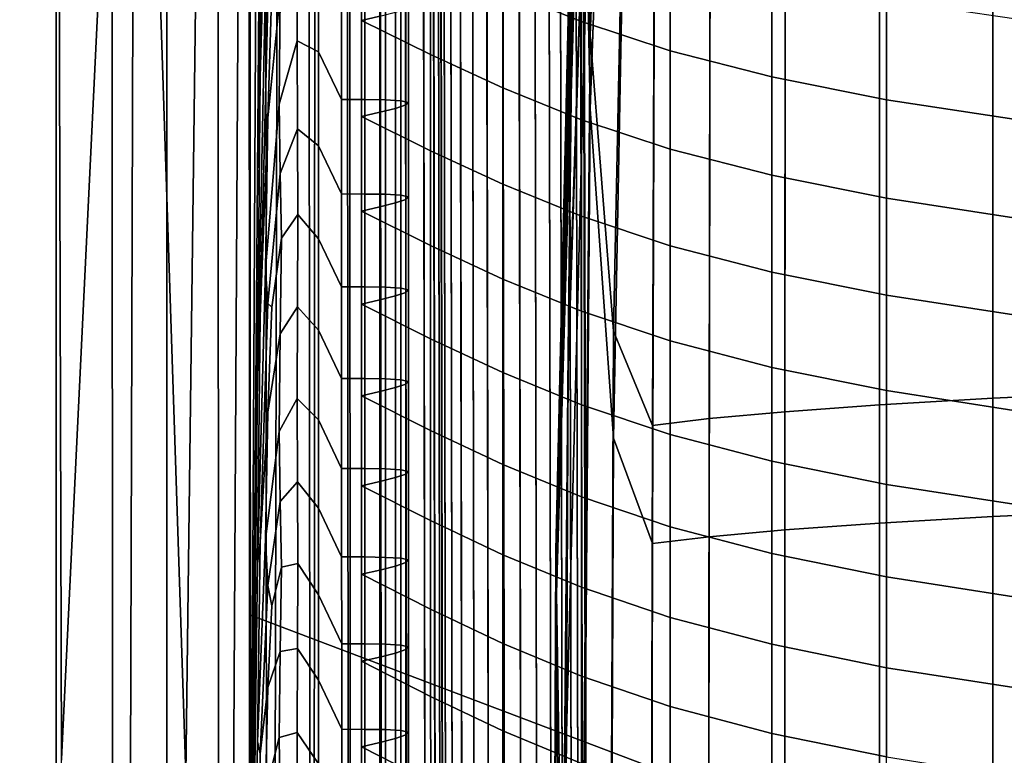
# Model space of a CAD drawing. Units: inches. Extents: x 58 to 224, y -1048 to -984.
# Drawn here: x 155 to 156, y -988 to -987 of the extents above; entities that cross this region are included whole.
import ezdxf

# ---------------------------------------------------------------- set-up
doc = ezdxf.new("R2010")
doc.units = ezdxf.units.IN
doc.header["$MEASUREMENT"] = 0
doc.layers.get('0').update_dxf_attribs({"true_color": 0x5890e1})

msp = doc.modelspace()

# ---------------------------------------------------------------- linework, layer by layer
at = {"color": 153, "true_color": 0x5890e1}
for points in [[(154.6854, -986.4786, 8.2359), (154.6077, -988.0822, 8.234), (154.6019, -986.024, 8.2387), (154.6529, -985.5704, 8.2403)], [(154.6854, -986.4786, 8.2359), (154.7457, -985.6053, 8.2419), (154.7642, -986.0642, 8.2436), (154.7387, -988.0983, 8.2403)], [(154.6077, -988.0822, 8.234), (154.5342, -988.6569, 8.2333), (154.5327, -986.4084, 8.2382), (154.6019, -986.024, 8.2387)], [(154.7387, -988.0983, 8.2403), (154.7642, -986.0642, 8.2436), (154.7981, -986.4535, 8.2486), (154.7854, -988.6784, 8.2467)], [(154.8307, -988.8702, 8.2556), (154.7854, -988.6784, 8.2467), (154.7981, -986.4535, 8.2486), (154.836, -986.5801, 8.2566)], [(155.148, -986.987, 14.756), (155.1793, -986.4597, 14.5475), (155.1744, -986.6316, 13.5318), (155.1406, -987.6538, 13.748)], [(155.1793, -986.4653, 9.9646), (155.148, -987.0098, 9.8395), (155.1406, -987.669, 11.0189), (155.1744, -986.6354, 11.0235)], [(154.6077, -988.0822, 8.234), (154.6854, -986.4786, 8.2359), (154.669, -991.9005, 8.234), (154.6068, -992.1545, 8.2315)], [(154.669, -991.9005, 8.234), (154.6854, -986.4786, 8.2359), (154.7387, -988.0983, 8.2403), (154.7259, -992.1594, 8.2387)], [(154.8067, -986.806, 26.7373), (154.8052, -986.5106, 26.6568), (154.8052, -987.1186, 23.1136), (154.806, -988.4944, 22.4845)], [(155.1557, -986.9384, 15.5387), (155.1635, -987.3211, 15.6172), (155.1902, -986.6346, 15.6671), (155.1862, -986.5247, 15.6379)], [(154.5328, -988.8484, 24.2981), (154.6022, -988.8484, 24.2967), (154.6021, -986.5366, 24.2918), (154.5327, -986.5366, 24.2932)], [(154.6022, -988.8484, 24.2967), (154.6616, -988.8484, 24.2938), (154.6612, -986.5366, 24.2889), (154.6021, -986.5366, 24.2918)], [(154.6616, -988.8484, 24.2938), (154.7188, -988.8484, 24.2889), (154.7182, -986.5366, 24.2841), (154.6612, -986.5366, 24.2889)], [(154.7188, -988.8484, 24.2889), (154.7732, -988.8484, 24.2819), (154.7721, -986.5366, 24.2772), (154.7182, -986.5366, 24.2841)], [(154.7732, -988.8484, 24.2819), (154.8237, -988.8484, 24.2725), (154.8222, -986.5366, 24.2679), (154.7721, -986.5366, 24.2772)], [(154.8237, -988.8484, 24.2725), (154.8697, -988.8484, 24.2604), (154.8676, -986.5366, 24.2559), (154.8222, -986.5366, 24.2679)], [(154.8676, -986.5366, 24.2559), (154.8697, -988.8484, 24.2604), (154.9101, -988.8484, 24.2454), (154.9077, -986.5366, 24.2411)], [(154.9077, -986.5366, 24.2411), (154.9101, -988.8484, 24.2454), (154.9443, -988.8485, 24.2287), (154.9415, -986.5367, 24.2245)], [(154.9715, -988.8487, 24.2113), (154.9683, -986.537, 24.2074), (154.9415, -986.5367, 24.2245), (154.9443, -988.8485, 24.2287)], [(154.9908, -988.8491, 24.1945), (154.9874, -986.5377, 24.1907), (154.9683, -986.537, 24.2074), (154.9715, -988.8487, 24.2113)], [(154.9874, -986.5377, 24.1907), (154.9908, -988.8491, 24.1945), (155.0014, -988.85, 24.1794), (154.998, -986.5389, 24.1757)], [(154.998, -986.5389, 24.1757), (155.0014, -988.85, 24.1794), (155.0065, -988.8508, 24.1664), (155.0031, -986.5402, 24.1629)], [(155.0426, -988.85, 24.1381), (155.039, -986.5389, 24.1347), (155.0262, -986.5402, 24.1398), (155.0297, -988.8508, 24.1432)], [(155.0578, -988.8491, 24.1275), (155.054, -986.5377, 24.1241), (155.039, -986.5389, 24.1347), (155.0426, -988.85, 24.1381)], [(155.0578, -988.8491, 24.1275), (155.0746, -988.8487, 24.1082), (155.0707, -986.537, 24.105), (155.054, -986.5377, 24.1241)], [(155.0746, -988.8487, 24.1082), (155.0919, -988.8485, 24.081), (155.0878, -986.5367, 24.0782), (155.0707, -986.537, 24.105)], [(155.0919, -988.8485, 24.081), (155.1087, -988.8484, 24.0469), (155.1044, -986.5366, 24.0444), (155.0878, -986.5367, 24.0782)], [(155.1087, -988.8484, 24.0469), (155.1237, -988.8484, 24.0064), (155.1192, -986.5366, 24.0043), (155.1044, -986.5366, 24.0444)], [(155.1237, -988.8484, 24.0064), (155.1358, -988.8484, 23.9605), (155.1312, -986.5366, 23.9589), (155.1192, -986.5366, 24.0043)], [(155.1358, -988.8502, 8.5697), (155.1311, -986.5402, 8.5697), (155.1405, -986.5388, 8.8523), (155.1452, -988.8496, 8.8523)], [(155.1358, -988.8484, 23.9605), (155.1452, -988.8484, 23.6782), (155.1405, -986.5366, 23.6772), (155.1312, -986.5366, 23.9589)], [(155.1452, -988.8484, 23.6782), (155.1522, -988.8484, 22.929), (155.1474, -986.5366, 22.9283), (155.1405, -986.5366, 23.6772)], [(155.1474, -986.5378, 9.6021), (155.1522, -988.8491, 9.6021), (155.1452, -988.8496, 8.8523), (155.1405, -986.5388, 8.8523)], [(155.1522, -988.8484, 22.929), (155.1571, -988.8484, 21.4818), (155.1522, -986.5366, 21.4815), (155.1474, -986.5366, 22.9283)], [(155.1522, -986.5372, 11.0495), (155.1571, -988.8487, 11.0495), (155.1522, -988.8491, 9.6021), (155.1474, -986.5378, 9.6021)], [(155.1571, -988.8484, 21.4818), (155.16, -988.8484, 19.106), (155.1551, -986.5366, 19.1059), (155.1522, -986.5366, 21.4815)], [(155.16, -988.8485, 13.4256), (155.1571, -988.8487, 11.0495), (155.1522, -986.5372, 11.0495), (155.1551, -986.5368, 13.4256)], [(155.16, -988.8484, 19.106), (155.1609, -988.8484, 16.2658), (155.1561, -986.5366, 16.2658), (155.1551, -986.5366, 19.1059)], [(155.1609, -988.8484, 16.2658), (155.16, -988.8485, 13.4256), (155.1551, -986.5368, 13.4256), (155.1561, -986.5366, 16.2658)], [(155.1557, -986.9769, 9.0076), (155.1862, -986.5344, 8.8666), (155.1902, -986.6542, 8.8421), (155.1635, -987.3985, 8.9446)], [(155.0092, -988.8514, 24.1562), (155.0057, -986.5413, 24.1528), (155.0031, -986.5402, 24.1629), (155.0065, -988.8508, 24.1664)], [(155.0125, -988.8518, 24.1492), (155.009, -986.5418, 24.1458), (155.0057, -986.5413, 24.1528), (155.0092, -988.8514, 24.1562)], [(155.009, -986.5418, 24.1458), (155.0125, -988.8518, 24.1492), (155.0195, -988.8514, 24.1459), (155.0161, -986.5413, 24.1424)], [(155.0161, -986.5413, 24.1424), (155.0195, -988.8514, 24.1459), (155.0297, -988.8508, 24.1432), (155.0262, -986.5402, 24.1398)], [(155.0577, -988.8557, 8.4009), (155.0538, -986.551, 8.4009), (155.0705, -986.5486, 8.4203), (155.0745, -988.8545, 8.4203)], [(155.0745, -988.8545, 8.4203), (155.0705, -986.5486, 8.4203), (155.0877, -986.5462, 8.4478), (155.0919, -988.8533, 8.4478)], [(155.1043, -986.5439, 8.4823), (155.1086, -988.852, 8.4823), (155.0919, -988.8533, 8.4478), (155.0877, -986.5462, 8.4478)], [(155.1192, -986.5418, 8.5232), (155.1237, -988.8511, 8.5232), (155.1086, -988.852, 8.4823), (155.1043, -986.5439, 8.4823)], [(155.1237, -988.8511, 8.5232), (155.1192, -986.5418, 8.5232), (155.1311, -986.5402, 8.5697), (155.1358, -988.8502, 8.5697)], [(154.9909, -988.8602, 8.3335), (154.9878, -986.5601, 8.3335), (154.9983, -986.5587, 8.3488), (155.0016, -988.8596, 8.3487)], [(155.0016, -988.8596, 8.3487), (154.9983, -986.5587, 8.3488), (155.0033, -986.558, 8.3619), (155.0067, -988.8594, 8.3618)], [(155.0059, -986.5577, 8.3722), (155.0093, -988.8592, 8.3721), (155.0067, -988.8594, 8.3618), (155.0033, -986.558, 8.3619)], [(155.0091, -986.5572, 8.3792), (155.0125, -988.8591, 8.3792), (155.0093, -988.8592, 8.3721), (155.0059, -986.5577, 8.3722)], [(155.0125, -988.8591, 8.3792), (155.0091, -986.5572, 8.3792), (155.016, -986.5563, 8.3825), (155.0195, -988.8585, 8.3824)], [(155.0195, -988.8585, 8.3824), (155.016, -986.5563, 8.3825), (155.0261, -986.5549, 8.3851), (155.0297, -988.8578, 8.385)], [(155.0389, -986.553, 8.3901), (155.0426, -988.8568, 8.3901), (155.0297, -988.8578, 8.385), (155.0261, -986.5549, 8.3851)], [(155.0538, -986.551, 8.4009), (155.0577, -988.8557, 8.4009), (155.0426, -988.8568, 8.3901), (155.0389, -986.553, 8.3901)], [(154.9116, -988.8655, 8.2822), (154.9106, -986.5706, 8.2824), (154.9424, -986.5664, 8.299), (154.9448, -988.8633, 8.299)], [(154.9686, -986.5628, 8.3165), (154.9716, -988.8616, 8.3165), (154.9448, -988.8633, 8.299), (154.9424, -986.5664, 8.299)], [(154.9878, -986.5601, 8.3335), (154.9909, -988.8602, 8.3335), (154.9716, -988.8616, 8.3165), (154.9686, -986.5628, 8.3165)], [(154.8732, -988.8678, 8.2673), (154.8307, -988.8702, 8.2556), (154.836, -986.5801, 8.2566), (154.8746, -986.5753, 8.2678)], [(154.8732, -988.8678, 8.2673), (154.8746, -986.5753, 8.2678), (154.9106, -986.5706, 8.2824), (154.9116, -988.8655, 8.2822)], [(155.1274, -987.8627, 15.2703), (155.1557, -986.7211, 15.4178), (155.1635, -986.5754, 15.2687), (155.148, -986.987, 14.756)], [(154.8112, -986.5902, 27.6504), (154.8067, -986.806, 26.7373), (154.806, -988.4944, 22.4845), (154.8126, -987.1876, 26.123)], [(155.1273, -987.9438, 9.4147), (155.148, -987.0098, 9.8395), (155.1635, -986.5906, 9.2482), (155.1557, -986.7439, 9.1154)], [(155.1274, -987.8627, 15.2703), (155.1561, -986.7418, 15.5055), (155.1651, -986.5901, 15.5219), (155.1557, -986.7211, 15.4178)], [(155.1273, -987.9438, 9.4147), (155.1557, -986.7439, 9.1154), (155.1651, -986.6053, 8.9959), (155.1561, -986.7646, 9.029)], [(155.1274, -987.8627, 15.2703), (155.1557, -986.9384, 15.5387), (155.1651, -986.625, 15.5601), (155.1561, -986.7418, 15.5055)], [(155.1406, -987.6538, 13.748), (155.1744, -986.6316, 13.5318), (155.173, -986.7336, 12.2913), (155.1389, -988.0548, 12.4379)], [(155.1273, -987.9438, 9.4147), (155.1561, -986.7646, 9.029), (155.1651, -986.6403, 8.9598), (155.1557, -986.9769, 9.0076)], [(155.1744, -986.6354, 11.0235), (155.1406, -987.669, 11.0189), (155.1389, -988.0548, 12.4379), (155.173, -986.7336, 12.2913)], [(155.1635, -987.3211, 15.6172), (155.1882, -987.6323, 15.7284), (155.2023, -986.9531, 15.7149), (155.1902, -986.6346, 15.6671)], [(155.1635, -987.3985, 8.9446), (155.1902, -986.6542, 8.8421), (155.2023, -987.0033, 8.8114), (155.1882, -987.7449, 8.841)], [(155.5869, -987.7028, 16.0263), (155.7245, -987.6964, 16.0728), (155.7245, -986.681, 16.0039), (155.5869, -986.6914, 15.9583)], [(155.468, -987.7097, 15.9753), (155.5869, -987.7028, 16.0263), (155.5869, -986.6914, 15.9583), (155.4682, -986.7027, 15.9087)], [(155.3685, -987.7169, 15.9207), (155.468, -987.7097, 15.9753), (155.4682, -986.7027, 15.9087), (155.3692, -986.7146, 15.8563)], [(155.2888, -987.7242, 15.8636), (155.3685, -987.7169, 15.9207), (155.3692, -986.7146, 15.8563), (155.2905, -986.7268, 15.8025)], [(155.7245, -987.8209, 8.4972), (155.5869, -987.8272, 8.544), (155.5869, -986.7229, 8.551), (155.7245, -986.7126, 8.5049)], [(155.5869, -987.8272, 8.544), (155.468, -987.834, 8.5954), (155.4682, -986.7342, 8.6012), (155.5869, -986.7229, 8.551)], [(154.8225, -986.9454, 27.1725), (154.8246, -986.7331, 27.6732), (154.8166, -987.099, 26.5134), (154.8139, -987.467, 25.5764)], [(155.2293, -987.7313, 15.805), (155.2888, -987.7242, 15.8636), (155.2905, -986.7268, 15.8025), (155.2327, -986.739, 15.7487)], [(155.468, -987.834, 8.5954), (155.3685, -987.8412, 8.6502), (155.3692, -986.746, 8.6542), (155.4682, -986.7342, 8.6012)], [(155.1882, -987.6323, 15.7284), (155.2293, -987.7313, 15.805), (155.2327, -986.739, 15.7487), (155.2023, -986.9531, 15.7149)], [(155.3685, -987.8412, 8.6502), (155.2888, -987.8485, 8.7077), (155.2905, -986.7582, 8.7087), (155.3692, -986.746, 8.6542)], [(155.2888, -987.8485, 8.7077), (155.2293, -987.8556, 8.7666), (155.2327, -986.7703, 8.7632), (155.2905, -986.7582, 8.7087)], [(155.2293, -987.8556, 8.7666), (155.1882, -987.7449, 8.841), (155.2023, -987.0033, 8.8114), (155.2327, -986.7703, 8.7632)], [(154.8067, -987.9309, 15.896), (154.8052, -986.8982, 15.896), (157.0887, -987.3029, 15.8958), (156.5116, -988.5775, 15.8957)], [(154.8052, -986.8982, 15.896), (154.8067, -987.9309, 15.896), (154.8067, -988.1617, 18.9716), (154.8052, -987.1521, 19.5179)], [(154.829, -986.9163, 27.5471), (154.8247, -986.9513, 27.3116), (154.8166, -987.365, 26.066), (154.8247, -987.0801, 27.1014)], [(155.1274, -987.8627, 15.2703), (155.148, -989.1749, 15.6311), (155.1635, -987.3211, 15.6172), (155.1557, -986.9384, 15.5387)], [(154.8247, -986.9513, 27.3116), (154.8225, -986.9454, 27.1725), (154.8139, -987.467, 25.5764), (154.8166, -987.365, 26.066)], [(155.1273, -987.9438, 9.4147), (155.1557, -986.9769, 9.0076), (155.1635, -987.3985, 8.9446), (155.148, -989.3994, 9.0962)], [(155.1274, -987.8627, 15.2703), (155.148, -986.987, 14.756), (155.1406, -987.6538, 13.748), (155.1186, -990.1239, 14.0785)], [(155.148, -987.0098, 9.8395), (155.1273, -987.9438, 9.4147), (155.1186, -990.1932, 11.1688), (155.1406, -987.669, 11.0189)], [(154.8247, -987.0801, 27.1014), (154.8166, -987.365, 26.066), (154.8139, -987.6777, 25.2236), (154.8225, -987.265, 26.6447)], [(154.8139, -987.467, 25.5764), (154.8166, -987.099, 26.5134), (154.8126, -987.1876, 26.123), (154.806, -988.4944, 22.4845)], [(154.8052, -987.1521, 19.5179), (154.8067, -988.1617, 18.9716), (154.806, -988.4944, 22.4845), (154.8052, -987.1186, 23.1136)], [(154.8391, -987.1653, 27.389), (154.829, -987.2718, 26.9352), (154.8247, -987.4083, 26.5254), (154.8379, -987.2783, 27.1332)], [(155.0719, -987.2734, 27.88), (155.1547, -987.3066, 27.9001), (155.1547, -987.2018, 28.0876), (155.0718, -987.1688, 28.0672)], [(154.9233, -987.2028, 27.8365), (154.9425, -987.1985, 27.8341), (154.9425, -987.301, 27.6457), (154.9234, -987.3054, 27.6481)], [(154.9959, -987.2385, 27.8586), (154.9233, -987.2028, 27.8365), (154.9234, -987.3054, 27.6481), (154.9959, -987.3413, 27.6698)], [(155.1547, -987.3066, 27.9001), (155.2479, -987.3373, 27.9181), (155.2479, -987.2324, 28.1059), (155.1547, -987.2018, 28.0876)], [(154.8559, -987.2228, 27.4874), (154.8379, -987.2783, 27.1332), (154.8367, -987.3935, 26.8692), (154.8556, -987.327, 27.2795)], [(154.8781, -987.2376, 27.619), (154.8559, -987.2228, 27.4874), (154.8556, -987.327, 27.2795), (154.8781, -987.3383, 27.4294)], [(155.2479, -987.3373, 27.9181), (155.3548, -987.3647, 27.9334), (155.3548, -987.2597, 28.1215), (155.2479, -987.2324, 28.1059)], [(154.9024, -987.2875, 27.6392), (154.8781, -987.2376, 27.619), (154.8781, -987.3383, 27.4294), (154.9024, -987.3885, 27.4492)], [(155.0719, -987.2734, 27.88), (154.9959, -987.2385, 27.8586), (154.9959, -987.3413, 27.6698), (155.0719, -987.3763, 27.6909)], [(155.3548, -987.3647, 27.9334), (155.4753, -987.3888, 27.9463), (155.4753, -987.2836, 28.1346), (155.3548, -987.2597, 28.1215)], [(154.8166, -987.6168, 25.6328), (154.8247, -987.2866, 26.7459), (154.8225, -987.265, 26.6447), (154.8139, -987.6777, 25.2236)], [(154.8247, -987.4083, 26.5254), (154.829, -987.2718, 26.9352), (154.8247, -987.2866, 26.7459), (154.8166, -987.6168, 25.6328)], [(155.1547, -987.3066, 27.9001), (155.0719, -987.2734, 27.88), (155.0719, -987.3763, 27.6909), (155.1547, -987.4098, 27.7106)], [(154.8379, -987.2783, 27.1332), (154.8247, -987.4083, 26.5254), (154.8225, -987.567, 26.0975), (154.8367, -987.3935, 26.8692)], [(155.4753, -987.3888, 27.9463), (155.609, -987.4092, 27.9568), (155.609, -987.3039, 28.1454), (155.4753, -987.2836, 28.1346)], [(154.9268, -987.2877, 27.6391), (154.9024, -987.2875, 27.6392), (154.9024, -987.3885, 27.4492), (154.9268, -987.3886, 27.449)], [(154.9484, -987.288, 27.6391), (154.9268, -987.2877, 27.6391), (154.9268, -987.3886, 27.449), (154.9484, -987.389, 27.449)], [(154.9646, -987.2889, 27.6394), (154.9484, -987.288, 27.6391), (154.9484, -987.389, 27.449), (154.9646, -987.3899, 27.4493)], [(154.9589, -987.2969, 27.6435), (154.9699, -987.2934, 27.6416), (154.9699, -987.3943, 27.4515), (154.9589, -987.3979, 27.4533)], [(154.9727, -987.2906, 27.6402), (154.9646, -987.2889, 27.6394), (154.9646, -987.3899, 27.4493), (154.9727, -987.3916, 27.4501)], [(154.9699, -987.2934, 27.6416), (154.9727, -987.2906, 27.6402), (154.9727, -987.3916, 27.4501), (154.9699, -987.3943, 27.4515)], [(154.9234, -987.3054, 27.6481), (154.9425, -987.301, 27.6457), (154.9425, -987.402, 27.4555), (154.9234, -987.4064, 27.4578)], [(154.9425, -987.301, 27.6457), (154.9589, -987.2969, 27.6435), (154.9589, -987.3979, 27.4533), (154.9425, -987.402, 27.4555)], [(154.9959, -987.3413, 27.6698), (154.9234, -987.3054, 27.6481), (154.9234, -987.4064, 27.4578), (154.9959, -987.4425, 27.4792)], [(155.2479, -987.3373, 27.9181), (155.1547, -987.3066, 27.9001), (155.1547, -987.4098, 27.7106), (155.2479, -987.4407, 27.7284)], [(155.148, -989.1749, 15.6311), (155.1793, -989.5636, 15.8112), (155.1882, -987.6323, 15.7284), (155.1635, -987.3211, 15.6172)], [(154.8379, -987.4663, 26.7749), (154.8559, -987.4194, 27.1126), (154.8556, -987.327, 27.2795), (154.8367, -987.3935, 26.8692)], [(154.8559, -987.4194, 27.1126), (154.8781, -987.4374, 27.2381), (154.8781, -987.3383, 27.4294), (154.8556, -987.327, 27.2795)], [(154.8781, -987.4374, 27.2381), (154.9024, -987.4878, 27.2573), (154.9024, -987.3885, 27.4492), (154.8781, -987.3383, 27.4294)], [(155.0719, -987.3763, 27.6909), (154.9959, -987.3413, 27.6698), (154.9959, -987.4425, 27.4792), (155.0719, -987.4778, 27.5)], [(155.3548, -987.3647, 27.9334), (155.2479, -987.3373, 27.9181), (155.2479, -987.4407, 27.7284), (155.3548, -987.4683, 27.7434)], [(154.8166, -987.365, 26.066), (154.8139, -987.467, 25.5764), (154.806, -988.4944, 22.4845), (154.8139, -987.6777, 25.2236)], [(155.4753, -987.3888, 27.9463), (155.3548, -987.3647, 27.9334), (155.3548, -987.4683, 27.7434), (155.4753, -987.4924, 27.756)], [(155.1547, -987.4098, 27.7106), (155.0719, -987.3763, 27.6909), (155.0719, -987.4778, 27.5), (155.1547, -987.5113, 27.5194)], [(154.8247, -987.603, 26.1544), (154.8379, -987.4663, 26.7749), (154.8367, -987.3935, 26.8692), (154.8225, -987.567, 26.0975)], [(154.9024, -987.4878, 27.2573), (154.9268, -987.488, 27.2572), (154.9268, -987.3886, 27.449), (154.9024, -987.3885, 27.4492)], [(154.9268, -987.488, 27.2572), (154.9484, -987.4883, 27.2572), (154.9484, -987.389, 27.449), (154.9268, -987.3886, 27.449)], [(154.9589, -987.4974, 27.2614), (154.9425, -987.5015, 27.2636), (154.9425, -987.402, 27.4555), (154.9589, -987.3979, 27.4533)], [(154.9484, -987.4883, 27.2572), (154.9646, -987.4893, 27.2575), (154.9646, -987.3899, 27.4493), (154.9484, -987.389, 27.449)], [(154.9699, -987.4938, 27.2596), (154.9589, -987.4974, 27.2614), (154.9589, -987.3979, 27.4533), (154.9699, -987.3943, 27.4515)], [(154.9646, -987.4893, 27.2575), (154.9727, -987.491, 27.2582), (154.9727, -987.3916, 27.4501), (154.9646, -987.3899, 27.4493)], [(154.9727, -987.491, 27.2582), (154.9699, -987.4938, 27.2596), (154.9699, -987.3943, 27.4515), (154.9727, -987.3916, 27.4501)], [(155.609, -987.4092, 27.9568), (155.4753, -987.3888, 27.9463), (155.4753, -987.4924, 27.756), (155.609, -987.5129, 27.7664)], [(154.8225, -987.567, 26.0975), (154.8247, -987.4083, 26.5254), (154.8166, -987.6168, 25.6328), (154.8139, -987.8768, 24.8631)], [(154.9425, -987.5015, 27.2636), (154.9234, -987.5059, 27.2659), (154.9234, -987.4064, 27.4578), (154.9425, -987.402, 27.4555)], [(154.9234, -987.5059, 27.2659), (154.9959, -987.5422, 27.2869), (154.9959, -987.4425, 27.4792), (154.9234, -987.4064, 27.4578)], [(155.148, -989.3994, 9.0962), (155.1635, -987.3985, 8.9446), (155.1882, -987.7449, 8.841), (155.1793, -989.8524, 8.888)], [(155.2479, -987.4407, 27.7284), (155.1547, -987.4098, 27.7106), (155.1547, -987.5113, 27.5194), (155.2479, -987.5424, 27.5368)], [(154.8391, -987.5344, 26.6857), (154.8562, -987.5095, 26.9458), (154.8559, -987.4194, 27.1126), (154.8379, -987.4663, 26.7749)], [(154.8562, -987.5095, 26.9458), (154.8781, -987.535, 27.0451), (154.8781, -987.4374, 27.2381), (154.8559, -987.4194, 27.1126)], [(154.8781, -987.535, 27.0451), (154.9024, -987.5856, 27.0639), (154.9024, -987.4878, 27.2573), (154.8781, -987.4374, 27.2381)], [(154.9959, -987.5422, 27.2869), (155.0719, -987.5776, 27.3073), (155.0719, -987.4778, 27.5), (154.9959, -987.4425, 27.4792)], [(155.3548, -987.4683, 27.7434), (155.2479, -987.4407, 27.7284), (155.2479, -987.5424, 27.5368), (155.3548, -987.5701, 27.5516)], [(154.829, -987.607, 26.2966), (154.8391, -987.5344, 26.6857), (154.8379, -987.4663, 26.7749), (154.8247, -987.603, 26.1544)], [(155.4753, -987.4924, 27.756), (155.3548, -987.4683, 27.7434), (155.3548, -987.5701, 27.5516), (155.4753, -987.5944, 27.564)], [(155.0719, -987.5776, 27.3073), (155.1547, -987.6113, 27.3264), (155.1547, -987.5113, 27.5194), (155.0719, -987.4778, 27.5)], [(154.9024, -987.5856, 27.0639), (154.9268, -987.5857, 27.0638), (154.9268, -987.488, 27.2572), (154.9024, -987.4878, 27.2573)], [(154.9268, -987.5857, 27.0638), (154.9484, -987.5861, 27.0637), (154.9484, -987.4883, 27.2572), (154.9268, -987.488, 27.2572)], [(154.9484, -987.5861, 27.0637), (154.9646, -987.587, 27.064), (154.9646, -987.4893, 27.2575), (154.9484, -987.4883, 27.2572)], [(154.9646, -987.587, 27.064), (154.9727, -987.5888, 27.0648), (154.9727, -987.491, 27.2582), (154.9646, -987.4893, 27.2575)], [(154.9727, -987.5888, 27.0648), (154.9699, -987.5916, 27.0661), (154.9699, -987.4938, 27.2596), (154.9727, -987.491, 27.2582)], [(154.9425, -987.5994, 27.07), (154.9234, -987.6038, 27.0723), (154.9234, -987.5059, 27.2659), (154.9425, -987.5015, 27.2636)], [(154.9589, -987.5952, 27.0679), (154.9425, -987.5994, 27.07), (154.9425, -987.5015, 27.2636), (154.9589, -987.4974, 27.2614)], [(154.9699, -987.5916, 27.0661), (154.9589, -987.5952, 27.0679), (154.9589, -987.4974, 27.2614), (154.9699, -987.4938, 27.2596)], [(155.609, -987.5129, 27.7664), (155.4753, -987.4924, 27.756), (155.4753, -987.5944, 27.564), (155.609, -987.615, 27.5741)], [(154.8562, -987.5095, 26.9458), (154.8391, -987.5344, 26.6857), (154.8379, -987.6351, 26.4371), (154.8559, -987.6066, 26.738)], [(154.8781, -987.535, 27.0451), (154.8562, -987.5095, 26.9458), (154.8559, -987.6066, 26.738), (154.8781, -987.631, 26.8506)], [(154.9234, -987.6038, 27.0723), (154.9959, -987.6402, 27.093), (154.9959, -987.5422, 27.2869), (154.9234, -987.5059, 27.2659)], [(155.1547, -987.6113, 27.3264), (155.2479, -987.6425, 27.3436), (155.2479, -987.5424, 27.5368), (155.1547, -987.5113, 27.5194)], [(154.8391, -987.5344, 26.6857), (154.829, -987.607, 26.2966), (154.8247, -987.7173, 25.9255), (154.8379, -987.6351, 26.4371)], [(154.9024, -987.5856, 27.0639), (154.8781, -987.535, 27.0451), (154.8781, -987.631, 26.8506), (154.9024, -987.6819, 26.8689)], [(154.9959, -987.6402, 27.093), (155.0719, -987.6758, 27.1131), (155.0719, -987.5776, 27.3073), (154.9959, -987.5422, 27.2869)], [(155.2479, -987.6425, 27.3436), (155.3548, -987.6703, 27.3581), (155.3548, -987.5701, 27.5516), (155.2479, -987.5424, 27.5368)], [(154.8247, -987.603, 26.1544), (154.8225, -987.567, 26.0975), (154.8139, -987.8768, 24.8631), (154.8166, -987.8541, 25.1807)], [(155.3548, -987.6703, 27.3581), (155.4753, -987.6947, 27.3703), (155.4753, -987.5944, 27.564), (155.3548, -987.5701, 27.5516)], [(155.0719, -987.6758, 27.1131), (155.1547, -987.7097, 27.1319), (155.1547, -987.6113, 27.3264), (155.0719, -987.5776, 27.3073)], [(154.9268, -987.5857, 27.0638), (154.9024, -987.5856, 27.0639), (154.9024, -987.6819, 26.8689), (154.9268, -987.682, 26.8688)], [(154.9484, -987.5861, 27.0637), (154.9268, -987.5857, 27.0638), (154.9268, -987.682, 26.8688), (154.9484, -987.6824, 26.8688)], [(154.9646, -987.587, 27.064), (154.9484, -987.5861, 27.0637), (154.9484, -987.6824, 26.8688), (154.9646, -987.6833, 26.8691)], [(154.9589, -987.5952, 27.0679), (154.9699, -987.5916, 27.0661), (154.9699, -987.6878, 26.8711), (154.9589, -987.6915, 26.8729)], [(154.9727, -987.5888, 27.0648), (154.9646, -987.587, 27.064), (154.9646, -987.6833, 26.8691), (154.9727, -987.685, 26.8698)], [(154.9699, -987.5916, 27.0661), (154.9727, -987.5888, 27.0648), (154.9727, -987.685, 26.8698), (154.9699, -987.6878, 26.8711)], [(155.4753, -987.6947, 27.3703), (155.609, -987.7155, 27.3802), (155.609, -987.615, 27.5741), (155.4753, -987.5944, 27.564)], [(154.829, -987.607, 26.2966), (154.8247, -987.603, 26.1544), (154.8166, -987.8541, 25.1807), (154.8247, -987.7173, 25.9255)], [(154.9234, -987.6038, 27.0723), (154.9425, -987.5994, 27.07), (154.9425, -987.6956, 26.8749), (154.9234, -987.7001, 26.8771)], [(154.9959, -987.6402, 27.093), (154.9234, -987.6038, 27.0723), (154.9234, -987.7001, 26.8771), (154.9959, -987.7366, 26.8975)], [(154.9425, -987.5994, 27.07), (154.9589, -987.5952, 27.0679), (154.9589, -987.6915, 26.8729), (154.9425, -987.6956, 26.8749)], [(154.8559, -987.6066, 26.738), (154.8379, -987.6351, 26.4371), (154.8367, -987.7376, 26.1804), (154.8556, -987.7029, 26.5271)], [(154.8781, -987.631, 26.8506), (154.8559, -987.6066, 26.738), (154.8556, -987.7029, 26.5271), (154.8781, -987.7254, 26.6546)], [(155.1547, -987.7097, 27.1319), (155.2479, -987.741, 27.1488), (155.2479, -987.6425, 27.3436), (155.1547, -987.6113, 27.3264)], [(154.8139, -987.8768, 24.8631), (154.8166, -987.6168, 25.6328), (154.8139, -987.6777, 25.2236), (154.806, -988.4944, 22.4845)], [(154.8379, -987.6351, 26.4371), (154.8247, -987.7173, 25.9255), (154.8225, -987.8509, 25.5294), (154.8367, -987.7376, 26.1804)], [(154.9024, -987.6819, 26.8689), (154.8781, -987.631, 26.8506), (154.8781, -987.7254, 26.6546), (154.9024, -987.7765, 26.6725)], [(155.1793, -989.5636, 15.8112), (155.2245, -989.6909, 15.9154), (155.2293, -987.7313, 15.805), (155.1882, -987.6323, 15.7284)], [(155.0719, -987.6758, 27.1131), (154.9959, -987.6402, 27.093), (154.9959, -987.7366, 26.8975), (155.0719, -987.7724, 26.9173)], [(155.2479, -987.741, 27.1488), (155.3548, -987.769, 27.163), (155.3548, -987.6703, 27.3581), (155.2479, -987.6425, 27.3436)], [(155.1186, -990.1239, 14.0785), (155.1406, -987.6538, 13.748), (155.1389, -988.0548, 12.4379), (155.1164, -990.881, 12.7444)], [(155.1547, -987.7097, 27.1319), (155.0719, -987.6758, 27.1131), (155.0719, -987.7724, 26.9173), (155.1547, -987.8064, 26.9358)], [(155.1406, -987.669, 11.0189), (155.1186, -990.1932, 11.1688), (155.1164, -990.881, 12.7444), (155.1389, -988.0548, 12.4379)], [(155.3548, -987.769, 27.163), (155.4753, -987.7935, 27.175), (155.4753, -987.6947, 27.3703), (155.3548, -987.6703, 27.3581)], [(154.9268, -987.682, 26.8688), (154.9024, -987.6819, 26.8689), (154.9024, -987.7765, 26.6725), (154.9268, -987.7766, 26.6724)], [(154.9484, -987.6824, 26.8688), (154.9268, -987.682, 26.8688), (154.9268, -987.7766, 26.6724), (154.9484, -987.777, 26.6724)], [(154.9646, -987.6833, 26.8691), (154.9484, -987.6824, 26.8688), (154.9484, -987.777, 26.6724), (154.9646, -987.7779, 26.6726)], [(154.9589, -987.6915, 26.8729), (154.9699, -987.6878, 26.8711), (154.9699, -987.7825, 26.6746), (154.9589, -987.7861, 26.6764)], [(154.9727, -987.685, 26.8698), (154.9646, -987.6833, 26.8691), (154.9646, -987.7779, 26.6726), (154.9727, -987.7797, 26.6733)], [(154.9699, -987.6878, 26.8711), (154.9727, -987.685, 26.8698), (154.9727, -987.7797, 26.6733), (154.9699, -987.7825, 26.6746)], [(154.9234, -987.7001, 26.8771), (154.9425, -987.6956, 26.8749), (154.9425, -987.7903, 26.6784), (154.9234, -987.7948, 26.6806)], [(154.9425, -987.6956, 26.8749), (154.9589, -987.6915, 26.8729), (154.9589, -987.7861, 26.6764), (154.9425, -987.7903, 26.6784)], [(155.4753, -987.7935, 27.175), (155.609, -987.8143, 27.1847), (155.609, -987.7155, 27.3802), (155.4753, -987.6947, 27.3703)], [(155.5869, -989.6769, 16.1499), (155.7245, -989.6737, 16.1971), (155.7245, -987.6964, 16.0728), (155.5869, -987.7028, 16.0263)], [(154.8379, -987.8113, 26.067), (154.8559, -987.7908, 26.351), (154.8556, -987.7029, 26.5271), (154.8367, -987.7376, 26.1804)], [(154.8559, -987.7908, 26.351), (154.8781, -987.8182, 26.4573), (154.8781, -987.7254, 26.6546), (154.8556, -987.7029, 26.5271)], [(154.9959, -987.7366, 26.8975), (154.9234, -987.7001, 26.8771), (154.9234, -987.7948, 26.6806), (154.9959, -987.8315, 26.7007)], [(155.4678, -989.6803, 16.0977), (155.5869, -989.6769, 16.1499), (155.5869, -987.7028, 16.0263), (155.468, -987.7097, 15.9753)], [(154.8247, -987.7173, 25.9255), (154.8166, -987.8541, 25.1807), (154.8139, -988.0639, 24.4888), (154.8225, -987.8509, 25.5294)], [(155.2479, -987.741, 27.1488), (155.1547, -987.7097, 27.1319), (155.1547, -987.8064, 26.9358), (155.2479, -987.8379, 26.9524)], [(155.2864, -989.6874, 15.9799), (155.3676, -989.6838, 16.0408), (155.3685, -987.7169, 15.9207), (155.2888, -987.7242, 15.8636)], [(155.3676, -989.6838, 16.0408), (155.4678, -989.6803, 16.0977), (155.468, -987.7097, 15.9753), (155.3685, -987.7169, 15.9207)], [(154.8781, -987.8182, 26.4573), (154.9024, -987.8696, 26.4748), (154.9024, -987.7765, 26.6725), (154.8781, -987.7254, 26.6546)], [(155.2245, -989.6909, 15.9154), (155.2864, -989.6874, 15.9799), (155.2888, -987.7242, 15.8636), (155.2293, -987.7313, 15.805)], [(154.8247, -987.8998, 25.5423), (154.8379, -987.8113, 26.067), (154.8367, -987.7376, 26.1804), (154.8225, -987.8509, 25.5294)], [(155.0719, -987.7724, 26.9173), (154.9959, -987.7366, 26.8975), (154.9959, -987.8315, 26.7007), (155.0719, -987.8674, 26.7201)], [(155.2245, -990.0011, 8.7743), (155.1793, -989.8524, 8.888), (155.1882, -987.7449, 8.841), (155.2293, -987.8556, 8.7666)], [(155.3548, -987.769, 27.163), (155.2479, -987.741, 27.1488), (155.2479, -987.8379, 26.9524), (155.3548, -987.866, 26.9664)], [(155.4753, -987.7935, 27.175), (155.3548, -987.769, 27.163), (155.3548, -987.866, 26.9664), (155.4753, -987.8906, 26.9781)], [(154.9024, -987.8696, 26.4748), (154.9268, -987.8696, 26.4746), (154.9268, -987.7766, 26.6724), (154.9024, -987.7765, 26.6725)], [(154.9268, -987.8696, 26.4746), (154.9484, -987.8701, 26.4746), (154.9484, -987.777, 26.6724), (154.9268, -987.7766, 26.6724)], [(154.9484, -987.8701, 26.4746), (154.9646, -987.871, 26.4749), (154.9646, -987.7779, 26.6726), (154.9484, -987.777, 26.6724)], [(154.9646, -987.871, 26.4749), (154.9727, -987.8727, 26.4756), (154.9727, -987.7797, 26.6733), (154.9646, -987.7779, 26.6726)], [(154.9727, -987.8727, 26.4756), (154.9699, -987.8755, 26.4768), (154.9699, -987.7825, 26.6746), (154.9727, -987.7797, 26.6733)], [(155.1547, -987.8064, 26.9358), (155.0719, -987.7724, 26.9173), (155.0719, -987.8674, 26.7201), (155.1547, -987.9015, 26.7383)], [(154.8391, -987.8804, 25.9593), (154.8562, -987.8765, 26.1753), (154.8559, -987.7908, 26.351), (154.8379, -987.8113, 26.067)], [(154.8562, -987.8765, 26.1753), (154.8781, -987.9095, 26.2588), (154.8781, -987.8182, 26.4573), (154.8559, -987.7908, 26.351)], [(154.9425, -987.8834, 26.4805), (154.9234, -987.8879, 26.4827), (154.9234, -987.7948, 26.6806), (154.9425, -987.7903, 26.6784)], [(154.9589, -987.8792, 26.4785), (154.9425, -987.8834, 26.4805), (154.9425, -987.7903, 26.6784), (154.9589, -987.7861, 26.6764)], [(154.9699, -987.8755, 26.4768), (154.9589, -987.8792, 26.4785), (154.9589, -987.7861, 26.6764), (154.9699, -987.7825, 26.6746)], [(154.9234, -987.8879, 26.4827), (154.9959, -987.9247, 26.5025), (154.9959, -987.8315, 26.7007), (154.9234, -987.7948, 26.6806)], [(155.609, -987.8143, 27.1847), (155.4753, -987.7935, 27.175), (155.4753, -987.8906, 26.9781), (155.609, -987.9116, 26.9877)], [(154.829, -987.9212, 25.637), (154.8391, -987.8804, 25.9593), (154.8379, -987.8113, 26.067), (154.8247, -987.8998, 25.5423)], [(155.2479, -987.8379, 26.9524), (155.1547, -987.8064, 26.9358), (155.1547, -987.9015, 26.7383), (155.2479, -987.9332, 26.7547)], [(154.8781, -987.9095, 26.2588), (154.9025, -987.961, 26.2758), (154.9024, -987.8696, 26.4748), (154.8781, -987.8182, 26.4573)], [(155.7245, -989.9838, 8.492), (155.5869, -989.9868, 8.5393), (155.5869, -987.8272, 8.544), (155.7245, -987.8209, 8.4972)], [(154.9959, -987.9247, 26.5025), (155.0719, -987.9608, 26.5216), (155.0719, -987.8674, 26.7201), (154.9959, -987.8315, 26.7007)], [(155.5869, -989.9868, 8.5393), (155.4678, -989.9904, 8.5917), (155.468, -987.834, 8.5954), (155.5869, -987.8272, 8.544)], [(155.3548, -987.866, 26.9664), (155.2479, -987.8379, 26.9524), (155.2479, -987.9332, 26.7547), (155.3548, -987.9614, 26.7684)], [(155.3676, -989.9939, 8.6487), (155.2864, -989.9976, 8.7097), (155.2888, -987.8485, 8.7077), (155.3685, -987.8412, 8.6502)], [(155.4678, -989.9904, 8.5917), (155.3676, -989.9939, 8.6487), (155.3685, -987.8412, 8.6502), (155.468, -987.834, 8.5954)], [(154.8166, -988.0766, 24.7137), (154.8247, -987.8998, 25.5423), (154.8225, -987.8509, 25.5294), (154.8139, -988.0639, 24.4888)], [(155.2864, -989.9976, 8.7097), (155.2245, -990.0011, 8.7743), (155.2293, -987.8556, 8.7666), (155.2888, -987.8485, 8.7077)], [(154.8166, -987.8541, 25.1807), (154.8139, -987.8768, 24.8631), (154.806, -988.4944, 22.4845), (154.8139, -988.0639, 24.4888)], [(155.1274, -987.8627, 15.2703), (155.1186, -990.1239, 14.0785), (155.1069, -994.854, 14.4941), (155.1186, -993.3914, 15.3177)], [(155.148, -989.1749, 15.6311), (155.1274, -987.8627, 15.2703), (155.1186, -993.3914, 15.3177), (155.1406, -992.9181, 15.7697)], [(154.9025, -987.961, 26.2758), (154.9268, -987.9611, 26.2757), (154.9268, -987.8696, 26.4746), (154.9024, -987.8696, 26.4748)], [(154.9268, -987.9611, 26.2757), (154.9484, -987.9615, 26.2756), (154.9484, -987.8701, 26.4746), (154.9268, -987.8696, 26.4746)], [(154.9484, -987.9615, 26.2756), (154.9646, -987.9624, 26.2759), (154.9646, -987.871, 26.4749), (154.9484, -987.8701, 26.4746)], [(154.9646, -987.9624, 26.2759), (154.9727, -987.9642, 26.2766), (154.9727, -987.8727, 26.4756), (154.9646, -987.871, 26.4749)], [(154.9727, -987.9642, 26.2766), (154.9699, -987.967, 26.2778), (154.9699, -987.8755, 26.4768), (154.9727, -987.8727, 26.4756)], [(155.0719, -987.9608, 26.5216), (155.1547, -987.9951, 26.5395), (155.1547, -987.9015, 26.7383), (155.0719, -987.8674, 26.7201)], [(155.4753, -987.8906, 26.9781), (155.3548, -987.866, 26.9664), (155.3548, -987.9614, 26.7684), (155.4753, -987.9861, 26.7799)], [(154.8391, -987.8804, 25.9593), (154.829, -987.9212, 25.637), (154.8247, -988.0068, 25.3068), (154.8379, -987.9691, 25.7197)], [(154.8562, -987.8765, 26.1753), (154.8391, -987.8804, 25.9593), (154.8379, -987.9691, 25.7197), (154.8559, -987.9658, 25.9659)], [(154.8781, -987.9095, 26.2588), (154.8562, -987.8765, 26.1753), (154.8559, -987.9658, 25.9659), (154.8781, -987.9991, 26.0591)], [(154.9425, -987.9749, 26.2815), (154.9234, -987.9794, 26.2835), (154.9234, -987.8879, 26.4827), (154.9425, -987.8834, 26.4805)], [(154.9589, -987.9707, 26.2795), (154.9425, -987.9749, 26.2815), (154.9425, -987.8834, 26.4805), (154.9589, -987.8792, 26.4785)], [(154.9699, -987.967, 26.2778), (154.9589, -987.9707, 26.2795), (154.9589, -987.8792, 26.4785), (154.9699, -987.8755, 26.4768)], [(154.9234, -987.9794, 26.2835), (154.9959, -988.0164, 26.303), (154.9959, -987.9247, 26.5025), (154.9234, -987.8879, 26.4827)], [(155.609, -987.9116, 26.9877), (155.4753, -987.8906, 26.9781), (155.4753, -987.9861, 26.7799), (155.609, -988.0071, 26.7893)], [(154.8247, -988.0068, 25.3068), (154.829, -987.9212, 25.637), (154.8247, -987.8998, 25.5423), (154.8166, -988.0766, 24.7137)], [(155.1547, -987.9951, 26.5395), (155.2479, -988.0269, 26.5556), (155.2479, -987.9332, 26.7547), (155.1547, -987.9015, 26.7383)], [(154.9025, -987.961, 26.2758), (154.8781, -987.9095, 26.2588), (154.8781, -987.9991, 26.0591), (154.9025, -988.0508, 26.0757)], [(154.9959, -988.0164, 26.303), (155.0719, -988.0525, 26.3219), (155.0719, -987.9608, 26.5216), (154.9959, -987.9247, 26.5025)], [(154.8112, -988.8335, 15.896), (154.8067, -987.9309, 15.896), (156.5116, -988.5775, 15.8957), (155.7258, -989.3966, 15.8958)], [(154.8067, -987.9309, 15.896), (154.8112, -988.8335, 15.896), (154.8112, -989.0032, 17.9917), (154.8067, -988.1617, 18.9716)], [(155.2479, -988.0269, 26.5556), (155.3548, -988.0552, 26.5692), (155.3548, -987.9614, 26.7684), (155.2479, -987.9332, 26.7547)], [(155.1186, -990.1932, 11.1688), (155.1273, -987.9438, 9.4147), (155.1186, -993.7709, 10.1265), (155.1069, -995.0554, 11.6322)], [(155.1273, -987.9438, 9.4147), (155.148, -989.3994, 9.0962), (155.1406, -993.4296, 9.3145), (155.1186, -993.7709, 10.1265)], [(154.8559, -987.9658, 25.9659), (154.8379, -987.9691, 25.7197), (154.8367, -988.0594, 25.4724), (154.8556, -988.0543, 25.7539)], [(154.8781, -987.9991, 26.0591), (154.8559, -987.9658, 25.9659), (154.8556, -988.0543, 25.7539), (154.8781, -988.0872, 25.8586)], [(154.9268, -987.9611, 26.2757), (154.9025, -987.961, 26.2758), (154.9025, -988.0508, 26.0757), (154.9268, -988.051, 26.0756)], [(154.9484, -987.9615, 26.2756), (154.9268, -987.9611, 26.2757), (154.9268, -988.051, 26.0756), (154.9484, -988.0513, 26.0755)], [(154.9646, -987.9624, 26.2759), (154.9484, -987.9615, 26.2756), (154.9484, -988.0513, 26.0755), (154.9646, -988.0522, 26.0758)], [(154.9589, -987.9707, 26.2795), (154.9699, -987.967, 26.2778), (154.9699, -988.0569, 26.0777), (154.9589, -988.0605, 26.0793)], [(154.9727, -987.9642, 26.2766), (154.9646, -987.9624, 26.2759), (154.9646, -988.0522, 26.0758), (154.9727, -988.054, 26.0764)], [(154.9699, -987.967, 26.2778), (154.9727, -987.9642, 26.2766), (154.9727, -988.054, 26.0764), (154.9699, -988.0569, 26.0777)], [(155.0719, -988.0525, 26.3219), (155.1547, -988.087, 26.3395), (155.1547, -987.9951, 26.5395), (155.0719, -987.9608, 26.5216)], [(155.3548, -988.0552, 26.5692), (155.4753, -988.08, 26.5804), (155.4753, -987.9861, 26.7799), (155.3548, -987.9614, 26.7684)], [(154.8379, -987.9691, 25.7197), (154.8247, -988.0068, 25.3068), (154.8225, -988.1163, 24.9453), (154.8367, -988.0594, 25.4724)], [(154.9234, -987.9794, 26.2835), (154.9425, -987.9749, 26.2815), (154.9425, -988.0648, 26.0812), (154.9234, -988.0693, 26.0833)], [(154.9425, -987.9749, 26.2815), (154.9589, -987.9707, 26.2795), (154.9589, -988.0605, 26.0793), (154.9425, -988.0648, 26.0812)], [(154.9959, -988.0164, 26.303), (154.9234, -987.9794, 26.2835), (154.9234, -988.0693, 26.0833), (154.996, -988.1064, 26.1025)], [(155.4753, -988.08, 26.5804), (155.609, -988.1011, 26.5896), (155.609, -988.0071, 26.7893), (155.4753, -987.9861, 26.7799)], [(155.1547, -988.087, 26.3395), (155.2479, -988.1189, 26.3553), (155.2479, -988.0269, 26.5556), (155.1547, -987.9951, 26.5395)], [(154.8225, -988.1163, 24.9453), (154.8247, -988.0068, 25.3068), (154.8166, -988.0766, 24.7137), (154.8139, -988.2389, 24.104)], [(154.9025, -988.0508, 26.0757), (154.8781, -987.9991, 26.0591), (154.8781, -988.0872, 25.8586), (154.9025, -988.1391, 25.8749)], [(155.0719, -988.0525, 26.3219), (154.9959, -988.0164, 26.303), (154.996, -988.1064, 26.1025), (155.0719, -988.1428, 26.1211)], [(155.2479, -988.1189, 26.3553), (155.3548, -988.1473, 26.3687), (155.3548, -988.0552, 26.5692), (155.2479, -988.0269, 26.5556)], [(154.8247, -988.177, 24.9149), (154.8379, -988.1334, 25.3413), (154.8367, -988.0594, 25.4724), (154.8225, -988.1163, 24.9453)], [(154.8379, -988.1334, 25.3413), (154.8559, -988.1376, 25.5704), (154.8556, -988.0543, 25.7539), (154.8367, -988.0594, 25.4724)], [(154.8559, -988.1376, 25.5704), (154.8781, -988.1737, 25.6575), (154.8781, -988.0872, 25.8586), (154.8556, -988.0543, 25.7539)], [(154.9268, -988.051, 26.0756), (154.9025, -988.0508, 26.0757), (154.9025, -988.1391, 25.8749), (154.9268, -988.1392, 25.8747)], [(154.9484, -988.0513, 26.0755), (154.9268, -988.051, 26.0756), (154.9268, -988.1392, 25.8747), (154.9484, -988.1396, 25.8747)], [(154.9425, -988.0648, 26.0812), (154.9589, -988.0605, 26.0793), (154.9589, -988.1489, 25.8784), (154.9425, -988.1531, 25.8803)], [(154.9646, -988.0522, 26.0758), (154.9484, -988.0513, 26.0755), (154.9484, -988.1396, 25.8747), (154.9646, -988.1405, 25.8749)], [(154.9589, -988.0605, 26.0793), (154.9699, -988.0569, 26.0777), (154.9699, -988.1451, 25.8768), (154.9589, -988.1489, 25.8784)], [(154.9727, -988.054, 26.0764), (154.9646, -988.0522, 26.0758), (154.9646, -988.1405, 25.8749), (154.9727, -988.1423, 25.8756)], [(154.9699, -988.0569, 26.0777), (154.9727, -988.054, 26.0764), (154.9727, -988.1423, 25.8756), (154.9699, -988.1451, 25.8768)], [(155.1547, -988.087, 26.3395), (155.0719, -988.0525, 26.3219), (155.0719, -988.1428, 26.1211), (155.1547, -988.1773, 26.1384)], [(155.3548, -988.1473, 26.3687), (155.4753, -988.1722, 26.3797), (155.4753, -988.08, 26.5804), (155.3548, -988.0552, 26.5692)], [(154.8139, -988.2389, 24.104), (154.8166, -988.0766, 24.7137), (154.8139, -988.0639, 24.4888), (154.806, -988.4944, 22.4845)], [(154.9234, -988.0693, 26.0833), (154.9425, -988.0648, 26.0812), (154.9425, -988.1531, 25.8803), (154.9235, -988.1576, 25.8823)], [(154.996, -988.1064, 26.1025), (154.9234, -988.0693, 26.0833), (154.9235, -988.1576, 25.8823), (154.996, -988.1949, 25.9011)]]:
    msp.add_3dface(points, dxfattribs=at)

doc.saveas('drawing.dxf')
